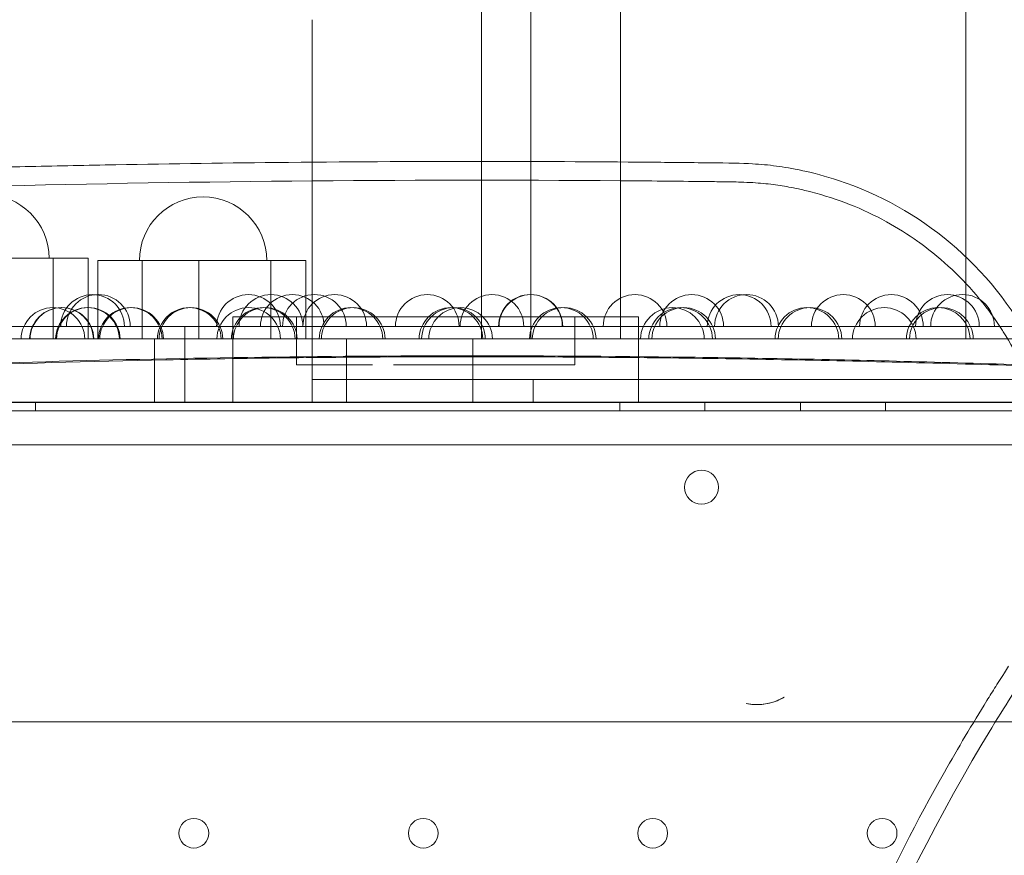
# Model space of a CAD drawing. Units: millimetres. Extents: x 31918 to 48822, y -12271 to 672.
# Drawn here: x 38181 to 38413, y -4915 to -4718 of the extents above; entities that cross this region are included whole.
import ezdxf

# ---------------------------------------------------------------- set-up
doc = ezdxf.new("R2010")
doc.units = ezdxf.units.MM

# ---------------------------------------------------------------- blocks, each defined once
blk = doc.blocks.new('A$C2B8E7306')
at = {"color": 0, "linetype": 'Continuous', "lineweight": 0}
for p, q in [((13943.9, 1893.33), (13943.9, 2054.55)), ((13955.52, 2030.37), (13955.52, 1893.33)), ((13976.67, 2029.51), (13976.67, 1893.33)), ((14057.97, 2024.96), (14057.97, 1893.33)), ((13904.1, 1968.48), (13904.1, 1896.28)), ((13851.35, 1912.33), (13826.18, 1912.33)), ((13843.09, 1912.33), (13843.09, 1893.33)), ((13851.35, 1912.33), (13851.35, 1893.33)), ((13877.44, 1911.78), (13853.62, 1911.78)), ((13853.62, 1911.78), (13853.62, 1893.33)), ((13864.07, 1911.78), (13864.07, 1893.33)), ((13902.61, 1911.78), (13877.44, 1911.78)), ((13877.44, 1911.78), (13877.44, 1893.33)), ((13894.35, 1911.78), (13894.35, 1893.33)), ((13902.61, 1911.78), (13902.61, 1893.33)), ((13885.39, 1898.53), (13885.39, 1878.48)), ((13885.58, 1898.53), (13885.39, 1898.53)), ((13886.18, 1898.53), (13885.58, 1898.53)), ((13887.23, 1898.53), (13886.18, 1898.53)), ((13888.74, 1898.53), (13887.23, 1898.53)), ((13890.72, 1898.53), (13888.74, 1898.53)), ((13893.17, 1898.53), (13890.72, 1898.53)), ((13899.37, 1898.53), (13893.17, 1898.53)), ((13907.01, 1898.53), (13899.37, 1898.53)), ((13900.38, 1898.53), (13900.38, 1887.27)), ((13911.2, 1898.53), (13907.01, 1898.53)), ((13915.56, 1898.53), (13911.2, 1898.53)), ((13920, 1898.53), (13915.56, 1898.53)), ((13924.45, 1898.53), (13920, 1898.53)), ((13928.85, 1898.53), (13924.45, 1898.53)), ((13937.43, 1898.53), (13933.14, 1898.53)), ((13941.83, 1898.53), (13937.43, 1898.53)), ((13946.28, 1898.53), (13941.83, 1898.53)), ((13950.72, 1898.53), (13946.28, 1898.53)), ((13955.07, 1898.53), (13950.72, 1898.53)), ((13959.27, 1898.53), (13955.07, 1898.53)), ((13966.91, 1898.53), (13959.27, 1898.53)), ((13965.89, 1898.53), (13965.89, 1887.27)), ((13973.11, 1898.53), (13966.91, 1898.53)), ((13975.56, 1898.53), (13973.11, 1898.53)), ((13977.54, 1898.53), (13975.56, 1898.53)), ((13979.05, 1898.53), (13977.54, 1898.53)), ((13980.1, 1898.53), (13979.05, 1898.53)), ((13980.7, 1898.53), (13980.1, 1898.53)), ((13980.89, 1898.53), (13980.7, 1898.53)), ((13980.89, 1898.53), (13980.89, 1878.48)), ((13482.18, 1896.3), (14174.1, 1896.3)), ((13874.1, 1896.28), (13816.77, 1896.28)), ((13874.1, 1896.28), (13874.1, 1878.48)), ((13944.1, 1896.28), (13874.1, 1896.28)), ((13904.1, 1896.28), (13904.1, 1878.48)), ((13944.1, 1896.28), (14114.1, 1896.28)), ((13335.63, 1893.33), (14319.21, 1893.33)), ((13866.96, 1893.33), (13866.96, 1878.48)), ((13912.18, 1878.48), (13912.18, 1893.33)), ((13941.89, 1878.48), (13941.89, 1893.33)), ((13900.39, 1887.27), (13900.38, 1887.27)), ((13900.51, 1887.27), (13900.39, 1887.27)), ((13900.51, 1887.27), (13900.52, 1887.27)), ((13901.32, 1887.27), (13900.52, 1887.27)), ((13902.94, 1887.27), (13901.32, 1887.27)), ((13901.32, 1887.27), (13901.32, 1887.27)), ((13905.4, 1887.27), (13902.94, 1887.27)), ((13908.4, 1887.27), (13905.4, 1887.27)), ((13912.34, 1887.27), (13908.4, 1887.27)), ((13918.32, 1887.27), (13912.34, 1887.27)), ((13928.25, 1887.27), (13923.25, 1887.27)), ((13933.14, 1887.27), (13928.25, 1887.27)), ((13938.03, 1887.27), (13933.14, 1887.27)), ((13943.03, 1887.27), (13938.03, 1887.27)), ((13947.96, 1887.27), (13943.03, 1887.27)), ((13953.94, 1887.27), (13947.96, 1887.27)), ((13957.88, 1887.27), (13953.94, 1887.27)), ((13960.88, 1887.27), (13957.88, 1887.27)), ((13963.34, 1887.27), (13960.88, 1887.27)), ((13964.95, 1887.27), (13963.34, 1887.27)), ((13965.46, 1887.27), (13964.95, 1887.27)), ((13965.77, 1887.27), (13965.46, 1887.27)), ((13965.89, 1887.27), (13965.77, 1887.27)), ((13965.89, 1887.27), (13965.89, 1887.27)), ((13904.1, 1883.78), (13956.09, 1883.78)), ((13956.09, 1883.78), (13956.09, 1878.48)), ((13956.09, 1883.78), (14102.11, 1883.78)), ((13305.75, 1878.48), (14350.7, 1878.48)), ((13313.03, 1878.39), (14343.42, 1878.39)), ((14323.14, 1878.48), (13333.14, 1878.48)), ((13839, 1878.39), (13839, 1876.39)), ((13976.5, 1878.39), (13976.5, 1876.39)), ((13996.5, 1878.39), (13996.5, 1876.39)), ((14019, 1878.39), (14019, 1876.39)), ((14039, 1878.39), (14039, 1876.39)), ((14341.04, 1876.39), (13315.41, 1876.39)), ((13317.25, 1868.39), (14339.21, 1868.39)), ((14208.94, 1803.25), (13672.24, 1803.25))]:
    blk.add_line(p, q, dxfattribs=at)
for centre, radius in [((13995.72, 1858.42), 4), ((13876.23, 1776.99), 3.5), ((13930.23, 1776.99), 3.5), ((13984.23, 1776.99), 3.5), ((14038.23, 1776.99), 3.5)]:
    blk.add_circle(centre, radius, dxfattribs=at)
for centre, radius, start, end in [((13827.16, 1912.33), 14.99, 360, 180), ((13878.42, 1911.78), 14.99, 360, 180), ((13852.39, 1896.28), 7.5, 0, 180), ((13853.76, 1896.3), 7.5, 360, 180), ((13889.1, 1896.28), 7.5, 0, 180), ((13894.39, 1896.28), 7.5, 0, 180), ((13899.4, 1896.28), 7.5, 0, 180), ((13904.61, 1896.3), 7.5, 0, 180), ((13909.39, 1896.28), 7.5, 0, 180), ((13931.18, 1896.28), 7.5, 360, 180), ((13946.4, 1896.28), 7.5, 0, 180), ((13955.46, 1896.3), 7.5, 0, 180), ((13955.56, 1896.28), 7.5, 0, 180), ((13980.08, 1896.28), 7.5, 0, 180), ((13993.4, 1896.28), 7.5, 0, 180), ((14004.59, 1896.28), 7.5, 0, 180), ((14006.31, 1896.3), 7.5, 0, 180), ((14029.1, 1896.28), 7.5, 0, 180), ((14040.41, 1896.28), 7.5, 0, 180), ((14053.61, 1896.28), 7.5, 0, 180), ((14057.16, 1896.3), 7.5, 0, 180), ((13843.07, 1893.21), 7.5, 0.9233, 179.0767), ((13845.09, 1893.21), 7.5, 0.9233, 179.0767), ((13845.19, 1893.21), 7.5, 0.9233, 179.0767), ((13851.2, 1893.21), 7.5, 0.9233, 179.0767), ((13851.4, 1893.21), 7.5, 0.9233, 179.0767), ((13861.29, 1893.21), 7.5, 0.9233, 179.0767), ((13861.58, 1893.21), 7.5, 0.9233, 179.0767), ((13875.16, 1893.21), 7.5, 0.9233, 179.0767), ((13875.55, 1893.21), 7.5, 0.9233, 179.0767), ((13889.14, 1893.21), 7.5, 0.9238, 179.0762), ((13892.58, 1893.21), 7.5, 0.9233, 179.0767), ((13893.04, 1893.21), 7.5, 0.9233, 179.0767), ((13913.22, 1893.21), 7.5, 0.9233, 179.0767), ((13913.76, 1893.21), 7.5, 0.9233, 179.0767), ((13936.74, 1893.21), 7.5, 0.9233, 179.0767), ((13937.34, 1893.21), 7.5, 0.9233, 179.0767), ((13939.01, 1893.21), 7.5, 0.9238, 179.0762), ((13962.74, 1893.21), 7.5, 0.9233, 179.0767), ((13963.4, 1893.21), 7.5, 0.9233, 179.0767), ((13988.88, 1893.21), 7.5, 0.9238, 179.0762), ((13990.81, 1893.21), 7.5, 0.9233, 179.0767), ((13991.52, 1893.21), 7.5, 0.9233, 179.0767), ((14020.53, 1893.21), 7.5, 0.9233, 179.0767), ((14021.26, 1893.21), 7.5, 0.9233, 179.0767), ((14038.74, 1893.21), 7.5, 0.9238, 179.0762), ((14051.43, 1893.21), 7.5, 0.9233, 179.0767), ((14052.19, 1893.21), 7.5, 0.9233, 179.0767), ((14008.78, 1819.78), 12.5, 258.0591, 300.6242)]:
    blk.add_arc(centre, radius, start, end, dxfattribs=at)
blk.add_ellipse((13933.14, 1898.53), major_axis=(49.04, 0), ratio=0, start_param=-1.658421, end_param=-1.570802, dxfattribs=at)
for points, knots in [([(13793.52, 2072.79), (13838.97, 2074.18), (13884.45, 2074.89), (13975.44, 2074.91), (14020.93, 2074.22), (14111.89, 2071.31), (14157.35, 2069.09), (14225.42, 2064.42), (14247.63, 2062.83), (14285.69, 2059.1), (14300.83, 2056.79), (14335.1, 2049.59), (14354.21, 2044.09), (14393.37, 2030.01), (14413.23, 2021.16), (14453.22, 2000.11), (14472.99, 1988.38), (14502.31, 1965.57), (14512.2, 1956.28), (14525.77, 1939.28), (14530.46, 1932.27), (14542.61, 1910.26), (14547.98, 1894.31), (14556.23, 1855.01), (14558.65, 1833.79), (14566.3, 1768.7), (14569.39, 1725.45), (14573.32, 1637.62), (14574.11, 1593.18), (14575.13, 1516.06), (14575.41, 1483.48), (14575.81, 1418.13), (14575.93, 1385.35), (14575.99, 1352.52)], [181.810276, 181.810276, 181.810276, 181.810276, 208.786013, 208.786013, 235.76175, 235.76175, 262.737487, 262.737487, 276.225355, 276.225355, 284.813691, 284.813691, 296.236248, 296.236248, 308.963718, 308.963718, 322.929397, 322.929397, 330.333319, 330.333319, 335.017534, 335.017534, 344.370515, 344.370515, 358.508503, 358.508503, 385.48424, 385.48424, 412.459977, 412.459977, 432.013811, 432.013811, 451.567645, 451.567645, 451.567645, 451.567645]), ([(13576.29, 1842.22), (13576.03, 1847.22), (13576.25, 1852.24), (13578.41, 1867.86), (13582.02, 1878.14), (13590.33, 1891.99), (13593.54, 1896.3), (13600.72, 1904.15), (13604.67, 1907.7), (13613.13, 1913.88), (13617.61, 1916.53), (13628.22, 1921.49), (13635.74, 1924.08), (13646.04, 1925.62), (13648.25, 1925.86), (13653.39, 1926.28), (13656.5, 1926.44), (13661.97, 1926.75), (13679.99, 1927.85), (13731.93, 1930.45), (13759.01, 1931.56), (13791.84, 1932.67), (13798.53, 1932.88), (13811.87, 1933.27), (13818.56, 1933.46), (13831.97, 1933.8), (13838.66, 1933.95), (13848.69, 1934.16), (13852.03, 1934.23), (13868.75, 1934.54), (13882.12, 1934.74), (13911.47, 1935.04), (13927.46, 1935.13), (13956.78, 1935.12), (13970.13, 1935.06), (13988.16, 1934.9), (13992.85, 1934.85), (14002.22, 1934.74), (14005.18, 1934.7), (14009.66, 1934.45), (14011.49, 1934.29), (14016.63, 1933.59), (14021.8, 1932.7), (14037.64, 1927.44), (14046.54, 1922.44), (14062.24, 1909.24), (14068.77, 1901.08), (14076.04, 1887.28), (14078.04, 1882.33), (14081.04, 1872.09), (14082.03, 1866.8), (14082.94, 1856.12), (14082.85, 1850.74), (14080.98, 1834.81), (14077.62, 1824.5), (14070.58, 1812.14), (14068.07, 1808.44), (14039.08, 1760.73), (14021.39, 1717.76), (14012.3, 1663.8), (14011.11, 1651.02), (14011.13, 1627.05), (14012.05, 1615.88), (14014.96, 1599.9), (14016.09, 1594.98), (14018.09, 1587.78), (14018.8, 1585.45), (14021.05, 1578.58), (14022.76, 1574.1), (14026.56, 1565.4), (14028.64, 1561.2), (14033.18, 1553.06), (14035.62, 1549.13), (14043.5, 1537.78), (14049.46, 1530.79), (14069.19, 1511.85), (14084.44, 1502.16), (14105.91, 1493.51), (14110.59, 1491.87), (14121.97, 1488.51), (14132.19, 1486.01), (14150.64, 1483.95), (14156.72, 1483.56), (14166.58, 1483.43), (14169.94, 1483.46), (14187.17, 1484.06), (14201.02, 1485.89), (14231.88, 1492.39), (14248.92, 1497.72), (14276.3, 1508.53), (14287.02, 1513.37), (14303, 1521.39), (14308.41, 1524.26), (14317.43, 1529.27), (14321.46, 1531.58), (14331.66, 1535.51), (14336.54, 1536.87), (14343.98, 1538.22), (14346.52, 1538.56), (14354.23, 1539.2), (14359.4, 1539.13), (14369.71, 1537.99), (14374.84, 1536.91), (14382.34, 1534.54), (14384.82, 1533.62), (14389.69, 1531.53), (14392.08, 1530.36), (14399.1, 1526.48), (14403.53, 1523.42), (14411.71, 1516.45), (14415.44, 1512.57), (14425.36, 1499.87), (14430.23, 1490.14), (14434.49, 1474.19), (14435.21, 1469.17), (14435.82, 1460.47), (14435.74, 1456.74), (14435.76, 1449.67), (14435.76, 1449.45), (14435.78, 1446.31), (14435.79, 1442.8), (14435.89, 1411.17), (14435.95, 1383.45), (14436.03, 1327.98), (14436.04, 1300.32), (14436.01, 1249.43), (14435.97, 1226.4), (14435.88, 1190.33), (14435.84, 1177.28), (14435.78, 1161.07), (14435.76, 1157.99), (14435.75, 1154.29), (14435.74, 1153.55), (14435.74, 1152.13), (14435.74, 1151.47), (14435.73, 1149.82), (14435.73, 1148.91), (14435.71, 1145.96), (14435.7, 1143.9), (14435.67, 1139.96), (14435.65, 1137.79), (14435.61, 1135.4), (14435.6, 1134.7), (14435.57, 1133.86), (14435.49, 1131.32), (14434.42, 1122.72), (14433.3, 1117.72), (14430.91, 1110.42), (14429.99, 1108.01), (14426.86, 1100.86), (14424.32, 1096.31), (14418.34, 1087.72), (14414.92, 1083.71), (14407.32, 1076.4), (14403.16, 1073.12), (14394.24, 1067.43), (14389.5, 1065.03), (14379.63, 1061.21), (14374.52, 1059.79), (14364.12, 1057.99), (14358.87, 1057.61), (14351.01, 1057.81), (14348.42, 1058), (14343.27, 1058.64), (14340.73, 1059.08), (14333.18, 1060.77), (14328.27, 1062.38), (14321.58, 1065.31), (14321.07, 1065.56), (14308.02, 1072.59), (14304.48, 1074.59), (14275.25, 1089.28), (14251.59, 1098.69), (14214.12, 1108.42), (14200.54, 1110.94), (14160.6, 1114.78), (14141.33, 1112.03), (14124.73, 1108.84), (14118.43, 1107.28), (14106.27, 1103.4), (14100.39, 1101.14), (14090.47, 1096.57), (14086.32, 1094.42), (14078.29, 1089.72), (14074.42, 1087.2), (14063.28, 1079.13), (14056.44, 1073.07), (14047.18, 1063.03), (14044.29, 1059.57), (14038.83, 1052.34), (14036.27, 1048.58), (14031.46, 1040.74), (14029.23, 1036.66), (14022.97, 1023.78), (14019.63, 1014.74), (14015.74, 1000.33), (14014.61, 995.14), (14013.24, 987.09), (14012.83, 984.27), (14011.77, 975.55), (14011.35, 969.62), (14011.11, 960.41), (14011.1, 957.14), (14011.25, 950.39), (14011.41, 946.93), (14011.87, 940.3), (14012.16, 937.14), (14012.83, 931.06), (14013.22, 928.12), (14015.29, 914.2), (14017.65, 903.31), (14029.37, 860.79), (14043.5, 829.83), (14060.24, 801.29)], [-24.607785, -24.607785, -24.607785, -24.607785, -23.054869, -23.054869, -19.709381, -19.709381, -18.055898, -18.055898, -16.437826, -16.437826, -14.862088, -14.862088, -12.892793, -12.892793, -12.368903, -12.368903, -11.656494, -11.656494, -11.001197, -11.001197, -10.294777, -10.294777, -10.114109, -10.114109, -9.934263, -9.934263, -9.755067, -9.755067, -9.665348, -9.665348, -9.30628, -9.30628, -8.877208, -8.877208, -8.518836, -8.518836, -8.392885, -8.392885, -8.267222, -8.267222, -8.170995, -8.170995, -8.009244, -8.009244, -7.75495, -7.75495, -7.491905, -7.491905, -7.355413, -7.355413, -7.21786, -7.21786, -7.080272, -7.080272, -6.806908, -6.806908, -6.720711, -6.720711, -6.185474, -6.185474, -6.022659, -6.022659, -5.879959, -5.879959, -5.815504, -5.815504, -5.784465, -5.784465, -5.723321, -5.723321, -5.663415, -5.663415, -5.604422, -5.604422, -5.487657, -5.487657, -5.257553, -5.257553, -5.195759, -5.195759, -5.109047, -5.109047, -5.065115, -5.065115, -5.042416, -5.042416, -4.949746, -4.949746, -4.831859, -4.831859, -4.753825, -4.753825, -4.713138, -4.713138, -4.685452, -4.685452, -4.662463, -4.662463, -4.650632, -4.650632, -4.626752, -4.626752, -4.602374, -4.602374, -4.589977, -4.589977, -4.577513, -4.577513, -4.552283, -4.552283, -4.527037, -4.527037, -4.476793, -4.476793, -4.450456, -4.450456, -4.424755, -4.424755, -4.423941, -4.423941, -4.41296, -4.41296, -4.336096, -4.336096, -4.259452, -4.259452, -4.195993, -4.195993, -4.159981, -4.159981, -4.151193, -4.151193, -4.148976, -4.148976, -4.147346, -4.147346, -4.145313, -4.145313, -4.140763, -4.140763, -4.136411, -4.136411, -4.135038, -4.135038, -4.13439, -4.13439, -4.133453, -4.133453, -4.132977, -4.132977, -4.132014, -4.132014, -4.131038, -4.131038, -4.130055, -4.130055, -4.129072, -4.129072, -4.128093, -4.128093, -4.127124, -4.127124, -4.126648, -4.126648, -4.126175, -4.126175, -4.125234, -4.125234, -4.124844, -4.124844, -4.124364, -4.124364, -4.122795, -4.122795, -4.121929, -4.121929, -4.12026, -4.12026, -4.119229, -4.119229, -4.118264, -4.118264, -4.117542, -4.117542, -4.116825, -4.116825, -4.115407, -4.115407, -4.114707, -4.114707, -4.114001, -4.114001, -4.113274, -4.113274, -4.11177, -4.11177, -4.110938, -4.110938, -4.11049, -4.11049, -4.10956, -4.10956, -4.109049, -4.109049, -4.108506, -4.108506, -4.108014, -4.108014, -4.107552, -4.107552, -4.105826, -4.105826, -4.100697, -4.100697, -4.100697, -4.100697]), ([(13805.39, 1928.66), (13810.93, 1928.83), (13816.47, 1928.98), (13822, 1929.13), (13873.47, 1930.46), (13925.18, 1930.96), (13983.24, 1930.53), (13989.82, 1930.47), (13996.96, 1930.38), (13997.54, 1930.38), (13998.13, 1930.37)], [-50.786774, -50.786774, -50.786774, -50.786774, -49.126496, -49.126496, -49.126496, -33.673748, -33.673748, -31.698895, -31.698895, -31.52962, -31.52962, -31.52962, -31.52962]), ([(14004.96, 1930.25), (14005.93, 1930.22), (14006.88, 1930.18), (14009.44, 1930.03), (14011.05, 1929.88), (14012.65, 1929.67)], [-52.1912417, -52.1912417, -52.1912417, -52.1912417, -51.9180474, -51.9180474, -51.4216776, -51.4216776, -51.4216776, -51.4216776]), ([(14019.15, 1928.51), (14019.72, 1928.38), (14020.29, 1928.25), (14021.06, 1928.06), (14021.27, 1928.01), (14021.48, 1927.95)], [-53.1103056, -53.1103056, -53.1103056, -53.1103056, -52.9335077, -52.9335077, -52.8691992, -52.8691992, -52.8691992, -52.8691992]), ([(14039.25, 1920.93), (14041.81, 1919.52), (14044.28, 1917.96), (14046.89, 1916.11), (14047.11, 1915.95), (14047.33, 1915.79)], [-56.0256731, -56.0256731, -56.0256731, -56.0256731, -55.1334597, -55.1334597, -55.0504865, -55.0504865, -55.0504865, -55.0504865]), ([(14061.18, 1902.72), (14063.13, 1900.35), (14064.93, 1897.87), (14066.63, 1895.21), (14066.68, 1895.13), (14066.73, 1895.05)], [-58.9625922, -58.9625922, -58.9625922, -58.9625922, -58.0141192, -58.0141192, -57.9848509, -57.9848509, -57.9848509, -57.9848509]), ([(13195.29, 1772.66), (13198.36, 1773.9), (13201.45, 1775.12), (13208.12, 1777.74), (13211.69, 1779.12), (13218.87, 1781.85), (13222.47, 1783.2), (13229.76, 1785.9), (13233.44, 1787.25), (13241.48, 1790.16), (13245.83, 1791.73), (13257.05, 1795.75), (13263.93, 1798.18), (13279.82, 1803.59), (13288.84, 1806.53), (13307.51, 1812.38), (13317.16, 1815.28), (13336.88, 1820.95), (13346.95, 1823.71), (13367.51, 1829.11), (13378, 1831.74), (13399.4, 1836.86), (13410.33, 1839.34), (13432.62, 1844.15), (13443.99, 1846.48), (13467.21, 1851), (13479.05, 1853.17), (13503.22, 1857.36), (13515.55, 1859.37), (13540.71, 1863.22), (13553.54, 1865.06), (13579.74, 1868.56), (13593.1, 1870.22), (13620.36, 1873.36), (13634.25, 1874.83), (13662.6, 1877.58), (13677.06, 1878.86), (13706.54, 1881.21), (13721.57, 1882.28), (13752.21, 1884.21), (13767.82, 1885.07), (13799.6, 1886.56), (13815.77, 1887.19), (13848.77, 1888.23), (13865.6, 1888.62), (13899.88, 1889.18), (13917.33, 1889.34), (13952.85, 1889.4), (13970.93, 1889.3), (14007.72, 1888.86), (14026.42, 1888.5), (14064.49, 1887.52), (14083.85, 1886.89), (14123.2, 1885.36), (14143.19, 1884.45), (14183.81, 1882.36), (14204.45, 1881.17), (14246.34, 1878.51), (14267.6, 1877.02), (14302.77, 1874.4), (14316.71, 1873.31), (14341.58, 1871.29), (14352.53, 1870.37), (14370.87, 1868.79), (14378.27, 1868.14), (14385.67, 1867.49)], [0, 0, 0, 0, 10.004632, 10.004632, 21.490669, 21.490669, 33.040551, 33.040551, 44.894113, 44.894113, 58.938533, 58.938533, 81.007341, 81.007341, 109.702285, 109.702285, 140.151601, 140.151601, 171.666393, 171.666393, 204.276414, 204.276414, 238.03212, 238.03212, 272.998722, 272.998722, 309.249928, 309.249928, 346.832536, 346.832536, 385.837592, 385.837592, 426.33349, 426.33349, 468.329258, 468.329258, 511.966729, 511.966729, 557.245143, 557.245143, 604.232529, 604.232529, 652.857362, 652.857362, 703.451546, 703.451546, 755.879975, 755.879975, 810.202268, 810.202268, 866.432038, 866.432038, 924.649456, 924.649456, 984.781872, 984.781872, 1046.920271, 1046.920271, 1110.977454, 1110.977454, 1153.089817, 1153.089817, 1186.304502, 1186.304502, 1208.852402, 1208.852402, 1208.852402, 1208.852402]), ([(14384.25, 1867.13), (14380.98, 1867.43), (14377.72, 1867.73), (14365.68, 1868.81), (14356.88, 1869.59), (14338.87, 1871.14), (14329.64, 1871.91), (14310.79, 1873.45), (14301.16, 1874.21), (14281.49, 1875.7), (14271.45, 1876.44), (14250.61, 1877.92), (14239.82, 1878.65), (14208.36, 1880.68), (14187.69, 1881.9), (14145.98, 1884.08), (14124.95, 1885.05), (14083.44, 1886.67), (14062.96, 1887.34), (14022.63, 1888.35), (14002.78, 1888.71), (13963.71, 1889.13), (13944.5, 1889.19), (13906.73, 1889.03), (13888.17, 1888.8), (13851.72, 1888.06), (13833.83, 1887.56), (13798.71, 1886.28), (13781.48, 1885.5), (13747.74, 1883.69), (13731.22, 1882.67), (13698.81, 1880.35), (13682.91, 1879.08), (13651.76, 1876.28), (13636.51, 1874.77), (13606.63, 1871.52), (13592.01, 1869.79), (13563.39, 1866.1), (13549.39, 1864.15), (13522.01, 1860.06), (13508.61, 1857.91), (13482.42, 1853.43), (13469.62, 1851.1), (13444.58, 1846.25), (13432.35, 1843.74), (13408.43, 1838.55), (13396.74, 1835.88), (13373.9, 1830.36), (13362.74, 1827.53), (13340.93, 1821.7), (13330.27, 1818.72), (13309.44, 1812.61), (13299.26, 1809.48), (13279.36, 1803.09), (13269.64, 1799.83), (13251.07, 1793.31), (13242.12, 1790.05), (13228.98, 1785.06), (13224.76, 1783.42), (13216.92, 1780.33), (13213.3, 1778.87), (13206.15, 1775.95), (13202.62, 1774.49), (13198.72, 1772.84), (13198.32, 1772.67), (13197.91, 1772.5)], [0, 0, 0, 0, 10.000157, 10.000157, 36.821716, 36.821716, 64.837773, 64.837773, 93.974344, 93.974344, 124.277094, 124.277094, 156.806365, 156.806365, 219.068232, 219.068232, 282.365175, 282.365175, 343.933427, 343.933427, 403.609127, 403.609127, 461.337862, 461.337862, 517.099714, 517.099714, 570.878629, 570.878629, 622.693938, 622.693938, 672.426738, 672.426738, 720.347286, 720.347286, 766.430342, 766.430342, 810.692757, 810.692757, 853.191484, 853.191484, 893.991901, 893.991901, 933.162518, 933.162518, 970.772582, 970.772582, 1006.902251, 1006.902251, 1041.6283, 1041.6283, 1075.034097, 1075.034097, 1107.227946, 1107.227946, 1138.253066, 1138.253066, 1166.899451, 1166.899451, 1180.451526, 1180.451526, 1192.209547, 1192.209547, 1203.810276, 1203.810276, 1205.15652, 1205.15652, 1205.15652, 1205.15652]), ([(14067.98, 1816.35), (14067.66, 1815.8), (14067.33, 1815.26), (14066.93, 1814.61), (14066.86, 1814.5), (14066.79, 1814.39)], [-67.7593823, -67.7593823, -67.7593823, -67.7593823, -67.5648242, -67.5648242, -67.5263497, -67.5263497, -67.5263497, -67.5263497]), ([(14066.15, 1813.39), (14065.75, 1812.76), (14065.35, 1812.12), (14064.28, 1810.43), (14063.58, 1809.32), (14062.89, 1808.21)], [-68.481456, -68.481456, -68.481456, -68.481456, -68.2728534, -68.2728534, -67.8724481, -67.8724481, -67.8724481, -67.8724481]), ([(14006.2, 1807.55), (14006.8, 1807.42), (14007.41, 1807.34), (14008.65, 1807.26), (14009.27, 1807.27), (14010.51, 1807.38), (14011.12, 1807.48), (14012.33, 1807.78), (14012.92, 1807.97), (14014.07, 1808.43), (14014.62, 1808.71), (14015.15, 1809.02)], [-3.1131388, -3.1131388, -3.1131388, -3.1131388, -2.9222778, -2.9222778, -2.7314167, -2.7314167, -2.5405556, -2.5405556, -2.3496946, -2.3496946, -2.1588335, -2.1588335, -2.1588335, -2.1588335])]:
    blk.add_open_spline(points, degree=3, knots=knots, dxfattribs=at)
for points in [[(13998.13, 1930.37), (13998.94, 1930.36), (13999.76, 1930.35), (14000.59, 1930.34)], [(14000.59, 1930.34), (14002.05, 1930.32), (14003.53, 1930.3), (14004.96, 1930.25)], [(14012.65, 1929.67), (14014.05, 1929.49), (14015.44, 1929.26), (14016.83, 1928.99)], [(14016.83, 1928.99), (14017.6, 1928.84), (14018.38, 1928.68), (14019.15, 1928.51)], [(14021.48, 1927.95), (14024.58, 1927.16), (14027.62, 1926.18), (14030.57, 1925.01)], [(14030.57, 1925.01), (14033.55, 1923.83), (14036.45, 1922.47), (14039.25, 1920.93)], [(14047.33, 1915.79), (14049.92, 1913.9), (14052.37, 1911.86), (14054.69, 1909.68)], [(14054.69, 1909.68), (14057, 1907.49), (14059.17, 1905.17), (14061.18, 1902.72)], [(14066.73, 1895.05), (14068.41, 1892.39), (14069.91, 1889.64), (14071.24, 1886.82)], [(14066.79, 1814.39), (14066.59, 1814.06), (14066.37, 1813.73), (14066.15, 1813.39)], [(14062.89, 1808.21), (14059.46, 1802.68), (14056.11, 1797.06), (14052.88, 1791.34)], [(14052.88, 1791.34), (14046.45, 1779.99), (14040.46, 1768.29), (14035.06, 1756.34)]]:
    blk.add_open_spline(points, degree=3, dxfattribs=at)

msp = doc.modelspace()

# ---------------------------------------------------------------- linework, layer by layer
msp.add_open_spline([(41902.287, -11372.138), (41450.381, -11744.034, -0.023), (40230.058, -12344.654, -52.824), (37259.417, -11096.982, 339.498), (37628.177, -6155.487, -2591.377), (34227.748, -7744.959, 330.652), (33331.999, -5406.205, -87.505), (33970.18, -2899.65, 30.89), (37253.198, -4055.167, -11.385), (38268.051, -1291.901, 1.996), (40684.828, -165.394, -0.448), (42075.868, -1741.458, 0.05), (43557.365, -857.132, -0.021), (45581.148, -1406.654, 0.008), (45530.685, -3819.444, -0.001), (47457.871, -3918.922, 0), (48239.887, -5523.695, 0), (47156.94, -6898.573, 0), (45757.197, -7414.048, 0), (43778.637, -8023.806, 0.001), (44611.368, -11034.833, -0.003), (42142.247, -10488.928, 0.006), (41993.609, -11296.931, -0.002), (41902.931, -11371.609, 0), (41902.287, -11372.138)], degree=3, knots=[0, 0, 0, 0, 1755.1422342, 3735.6377715, 8517.407403, 11006.9047988, 12748.9768138, 14757.330602, 17214.1636686, 20227.1449426, 22131.3243576, 24072.1322519, 24981.7146785, 26911.3836832, 29045.3291184, 30408.0352536, 31801.2600574, 33450.0587473, 34877.4791632, 36469.9613047, 38810.3268195, 40615.2883926, 40965.1032309, 40967.6032309, 40967.6032309, 40967.6032309, 40967.6032309])

# ---------------------------------------------------------------- block references
msp.add_blockref('A$C2B8E7306', (24346.032, -6686.652))

doc.saveas('drawing.dxf')
